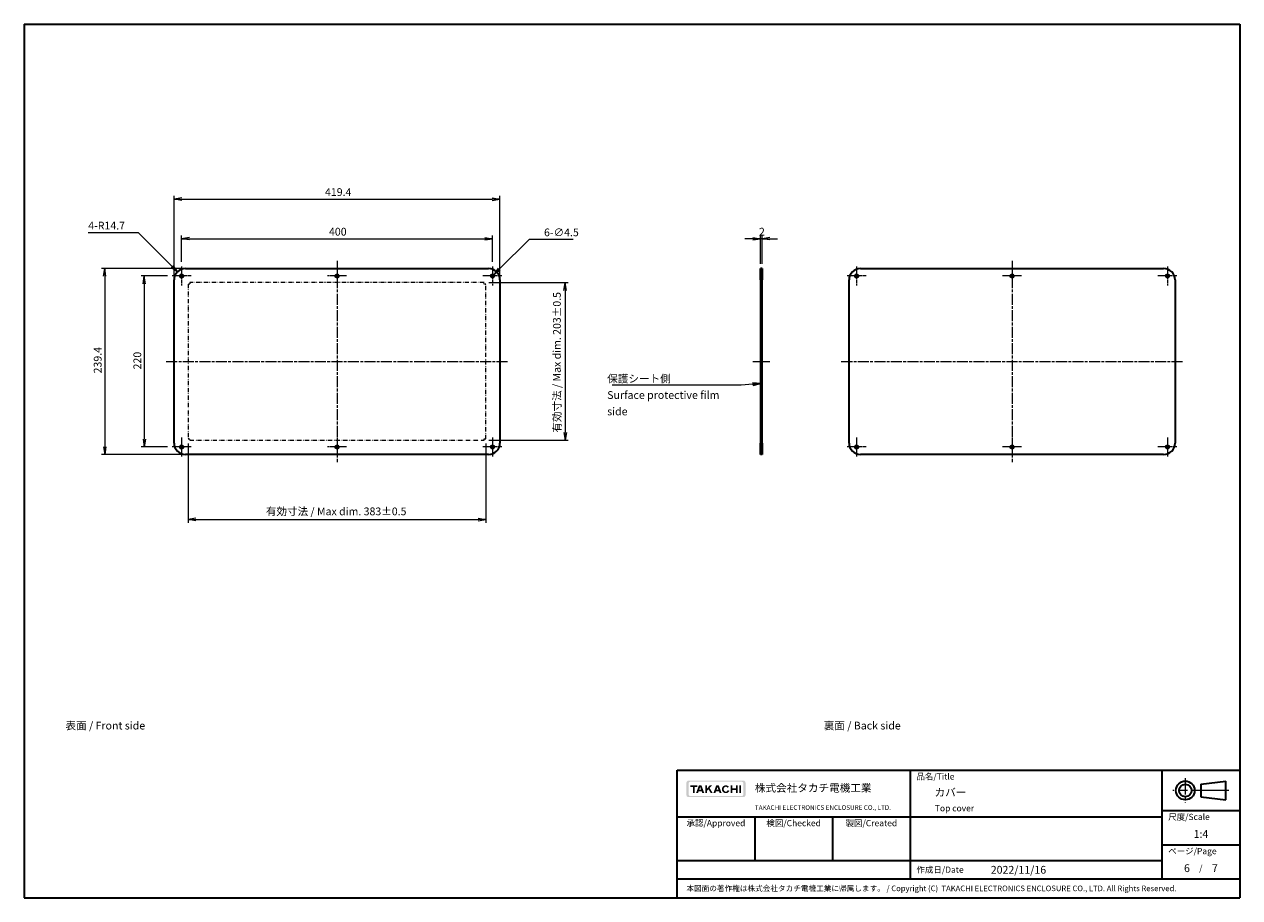
# Model space of a CAD drawing. Units: millimetres. Extents: x 36 to 9676, y 20 to 1706.
# Drawn here: x 6538 to 8102, y 20 to 1144 of the extents above; entities that cross this region are included whole.
import ezdxf
from ezdxf.enums import TextEntityAlignment as Align

# ---------------------------------------------------------------- set-up
doc = ezdxf.new("R2010")
doc.units = ezdxf.units.MM
doc.header["$LTSCALE"] = 2.5
doc.linetypes.add('CHAIN', pattern=[0.35429999999999995, 0.2362, -0.0295, 0.0591, -0.0295])
doc.linetypes.add('DASH_DOUBLE_DOT', pattern=[0.43979999999999997, 0.24, -0.06, 0.0098, -0.06, 0.01, -0.06])
doc.layers.get('Defpoints').update_dxf_attribs({"lineweight": 25})
for name, color, linetype, lineweight in [('Border (ISO)', 7, 'Continuous', 35), ('Center Mark (ISO)', 131, 'Continuous', 18), ('Centerline (ISO)', 131, 'Continuous', 18), ('Dimension (ISO)', 7, 'Continuous', 18), ('Dimension (ISO) @ 1', 7, 'Continuous', 18), ('Hatch (ISO)', 1, 'Continuous', 18), ('Sketch Geometry (ISO)', 7, 'Continuous', 18), ('Symbol (ISO)', 7, 'Continuous', 18), ('Symbol (ISO) @ 1', 7, 'Continuous', 18), ('Title (ISO)', 7, 'Continuous', 35), ('Visible (ISO)', 7, 'Continuous', 35), ('Visible Narrow (ISO)', 7, 'Continuous', 25)]:
    doc.layers.add(name, color=color, linetype=linetype, lineweight=lineweight)
doc.styles.add('Note Text (TK)', font='MS PGothic.ttf')
doc.styles.add('文字スタイル40', font='MS PGothic.ttf')
doc.styles.add('文字スタイル67', font='arial.ttf')
doc.dimstyles.new('Default - Method 1b (TK)', dxfattribs={"dimscale": 2.5, "dimtxt": 2.5, "dimasz": 2.5, "dimexe": 1, "dimexo": 1.499999999999999, "dimgap": 1, "dimtad": 1, "dimtoh": 1, "dimdsep": 46, "dimtxsty": 'Note Text (TK)', "dimblk": 'OPEN', "dimcen": 0.09, "dimdle": 5, "dimclrd": 100, "dimclre": 100, "dimclrt": 7, "dimadec": 1, "dimazin": 1, "dimtfac": 1, "dimtmove": 0, "dimatfit": 3, "dimldrblk": 'OPEN', "dimfxl": 1, "dimtolj": 1, "dimlwd": -1, "dimlwe": -1, "dimarcsym": 0})
doc.dimstyles.new('Default - Method 1b (TK)$7', dxfattribs={"dimscale": 2.5, "dimtxt": 2.5, "dimasz": 2.5, "dimexe": 1, "dimexo": 1.499999999999999, "dimgap": 1, "dimtad": 1, "dimtoh": 1, "dimdsep": 46, "dimtxsty": 'Note Text (TK)', "dimblk": 'OPEN', "dimcen": 0.09, "dimdle": 5, "dimclrd": 100, "dimclre": 100, "dimclrt": 7, "dimadec": 1, "dimazin": 1, "dimtfac": 1, "dimtmove": 0, "dimatfit": 3, "dimldrblk": 'OPEN', "dimfxl": 1, "dimtolj": 1, "dimlwd": -1, "dimlwe": -1, "dimarcsym": 0})

# ---------------------------------------------------------------- blocks, each defined once
blk = doc.blocks.new('図面枠 tk図枠')
at = {"layer": 'Border (ISO)'}
for p, q in [((14.49999999999999, 289), (405.4999999999999, 289)), ((14.49999999999999, 289), (14.50000000000001, 8.000000000000007)), ((405.4999999999999, 289), (405.4999999999999, 8.000000000000007)), ((14.50000000000001, 8.000000000000007), (405.4999999999999, 8.000000000000007))]:
    blk.add_line(p, q, dxfattribs=at)
blk = doc.blocks.new('表題欄 tk表題欄')
at = {"layer": 'Hatch (ISO)'}
h = blk.add_hatch(color=256, dxfattribs=at)
edge = h.paths.add_edge_path(flags=0)
edge.add_arc((95.444849922821, 237.346881026017), 0.5958259999999996, 269.9999999999897, 360)
edge.add_line((96.040675922821, 237.3468810260171), (96.04067592282095, 240.7585970260168))
edge.add_arc((95.44484992282096, 240.7585970260169), 0.5958259999999996, 0, 90.0000000000068)
edge.add_line((95.44484992282091, 241.3544230260169), (79.00658192282103, 241.3544230260169))
edge.add_arc((79.00658192282103, 240.7585970260169), 0.5958259999999996, 90, 180)
edge.add_line((78.41075592282102, 240.7585970260168), (78.41075592282081, 237.3468810260171))
edge.add_arc((79.00658192282081, 237.3468810260168), 0.5958259999999996, 180, 270.0000000000205)
edge.add_line((79.00658192282103, 236.7510550260168), (95.44484992282091, 236.751055026017))
edge = h.paths.add_edge_path()
edge.add_line((77.70882392282107, 241.0034570260169), (77.70882392282107, 237.1020210260171))
edge.add_arc((78.41075592282097, 237.102021026017), 0.7019319999998935, 180, 270.000000000008)
edge.add_line((78.41075592282105, 236.4000890260172), (96.04067592282101, 236.4000890260172))
edge.add_arc((96.040675922821, 237.102021026017), 0.7019319999998921, 270, 360)
edge.add_line((96.7426079228209, 237.1020210260171), (96.74260792282098, 241.0034570260169))
edge.add_arc((96.04067592282107, 241.003457026017), 0.7019319999998921, 0, 90.00000000000873)
edge.add_line((96.04067592282095, 241.705389026017), (78.41075592282105, 241.7053890260169))
edge.add_arc((78.41075592282105, 241.0034570260169), 0.7019319999999984, 90.00000000000072, 180)
for points in [[(78.94128592282102, 240.1954190260171), (78.94128592282102, 239.7056990260171), (79.79013392282097, 239.7056990260171), (79.79013392282097, 237.7060090260171), (80.37779792282102, 237.7060090260171), (80.37779792282102, 239.7056990260171), (81.22664592282104, 239.7056990260171), (81.22664592282104, 240.1954190260171)], [(85.55355153134052, 237.7060090260171), (84.81294043548178, 238.9396854897348), (84.28739592282106, 238.3724785432585), (84.28739592282106, 237.7060090260171), (83.76502792282103, 237.7060090260171), (83.76502792282103, 240.1954190260171), (84.28739592282106, 240.1954190260171), (84.28739592282106, 239.1472136578642), (85.2586086041826, 240.1954190260171), (85.97643794456017, 240.1954190260171), (85.18872726044239, 239.3452627384302), (86.172817922821, 237.7060090260171)], [(91.96090243223207, 240.1954190260171), (91.96090243223207, 237.7060090260171), (92.4791894322321, 237.7060090260171), (92.4791894322321, 238.7058540260171), (93.63819343223211, 238.7058540260171), (93.63819343223211, 237.7060090260171), (94.15648043223207, 237.7060090260171), (94.15648043223207, 240.1954190260171), (93.63819343223211, 240.1954190260171), (93.63819343223211, 239.195574026017), (92.4791894322321, 239.195574026017), (92.4791894322321, 240.1954190260171)], [(94.71149643223212, 240.1954190260171), (94.71149643223212, 237.7060090260171), (95.2338644322322, 237.7060090260171), (95.2338644322322, 240.1954190260171)]]:
    blk.add_hatch(color=256, dxfattribs=at).paths.add_polyline_path(points)
h = blk.add_hatch(color=256, dxfattribs=at)
h.paths.add_polyline_path([(82.45967999495221, 238.7589070260171), (81.8218998506899, 238.7589070260171), (82.14078992282104, 239.627313026017)], flags=0)
h.paths.add_polyline_path([(82.64850318183746, 238.2447010260171), (81.63307666380464, 238.2447010260171), (81.43526189659153, 237.7060090260171), (80.81854592282102, 237.7060090260171), (81.73268992282102, 240.1954190260171), (82.54888992282102, 240.1954190260171), (83.46303392282098, 237.7060090260171), (82.84631794905052, 237.7060090260171)])
h = blk.add_hatch(color=256, dxfattribs=at)
h.paths.add_polyline_path([(87.39654585068993, 238.7589070260171), (88.03432599495216, 238.7589070260171), (87.71543592282107, 239.627313026017)], flags=0)
h.paths.add_polyline_path([(87.00990789659151, 237.7060090260171), (87.20772266380467, 238.2447010260171), (88.22314918183736, 238.2447010260171), (88.42096394905047, 237.7060090260171), (89.03767992282091, 237.7060090260171), (88.123535922821, 240.1954190260171), (87.30733592282104, 240.1954190260171), (86.39319192282105, 237.7060090260171)])
h = blk.add_hatch(color=256, dxfattribs=at)
edge = h.paths.add_edge_path()
edge.add_arc((90.39257192282079, 238.9507140260171), 1.273272000000011, 38.55054079078439, 336.5820184016556)
edge.add_line((91.56096443223191, 238.4446700260172), (91.04202846323602, 238.6694270587604))
edge.add_ellipse((90.392571922821, 238.9507140260171), major_axis=(0, -0.7998759999999119), ratio=0.8673469387756529, start_angle=128.5505407907963, end_angle=426.582018401653, ccw=False)
edge.add_line((90.96328818027123, 239.4055047731898), (91.38834540645578, 239.7442231660233))
at = {"layer": 'Title (ISO)'}
for p, q in [((74.70882392282105, 245.052739026017), (255.7088239228211, 245.052739026017)), ((74.70882392282105, 204.052739026017), (74.70882392282105, 245.052739026017)), ((149.7088239228211, 245.052739026017), (149.7088239228211, 210.052739026017)), ((230.7088239228211, 245.052739026017), (230.7088239228211, 210.052739026017)), ((255.7088239228211, 245.052739026017), (255.7088239228211, 204.052739026017)), ((243.2088239228211, 240.552739026017), (251.2088239228211, 241.552739026017)), ((243.2088239228211, 240.552739026017), (243.2088239228211, 236.552739026017)), ((251.2088239228211, 235.552739026017), (251.2088239228211, 241.552739026017)), ((243.2088239228211, 236.552739026017), (251.2088239228211, 235.552739026017)), ((230.7088239228211, 232.052739026017), (255.7088239228211, 232.052739026017)), ((74.70882392282105, 230.052739026017), (230.7088239228211, 230.0527390260171)), ((99.70882392282105, 230.052739026017), (99.70882392282108, 216.052739026017)), ((124.708823922821, 230.052739026017), (124.708823922821, 216.052739026017)), ((230.7088239228211, 221.052739026017), (255.7088239228211, 221.052739026017)), ((74.70882392282105, 216.052739026017), (230.7088239228211, 216.052739026017)), ((255.7088239228211, 210.052739026017), (74.70882392282105, 210.052739026017)), ((74.70882392282105, 204.052739026017), (255.7088239228211, 204.052739026017))]:
    blk.add_line(p, q, dxfattribs=at)
at = {"layer": 'Title (ISO)', "color": 4, "linetype": 'CHAIN', "lineweight": 18, "ltscale": 8.889559745788574}
blk.add_line((238.2088239228211, 242.5527390260171), (238.2088239228211, 234.552739026017), dxfattribs=at)
at = {"layer": 'Title (ISO)', "color": 4, "linetype": 'CHAIN', "lineweight": 18, "ltscale": 20.00163269042969}
blk.add_line((252.2088239228211, 238.552739026017), (234.2088239228211, 238.552739026017), dxfattribs=at)
at = {"layer": 'Title (ISO)'}
for radius in [3, 2]:
    blk.add_circle((238.2088239228211, 238.5527390260171), radius, dxfattribs=at)
at = {"layer": 'Title (ISO)', "color": 1, "char_height": 2.000000029802322, "line_spacing_factor": 1.5, "style": 'Note Text (TK)'}
for s, insert, attachment_point in [('\\fＭＳ Ｐゴシック|b0|i0;{\\H2.0000;品名/Title}', (151.708823922821, 243.052739026017), 4), ('\\fＭＳ Ｐゴシック|b0|i0;{\\H2.0000;尺度/Scale}', (232.7088239228211, 230.052739026017), 4), ('\\fＭＳ Ｐゴシック|b0|i0;{\\H2.0000;承認/Approved}', (87.20882392282105, 228.052739026017), 5), ('\\fＭＳ Ｐゴシック|b0|i0;{\\H2.0000;検図/Checked}', (112.208823922821, 228.0527390260171), 5), ('\\fＭＳ Ｐゴシック|b0|i0;{\\H2.0000;製図/Created}', (137.208823922821, 228.052739026017), 5), ('\\fＭＳ Ｐゴシック|b0|i0;{\\H2.0000;ページ/Page}', (232.7088239228211, 219.052739026017), 4), ('\\fＭＳ Ｐゴシック|b0|i0;{\\H2.0000;作成日/Date}', (151.708823922821, 213.052739026017), 4)]:
    blk.add_mtext(s, dxfattribs=dict(at, insert=insert, attachment_point=attachment_point))
at = {"layer": 'Title (ISO)', "color": 7, "line_spacing_factor": 1.5, "style": 'Note Text (TK)'}
for s, insert, char_height, attachment_point in [('株式会社タカチ電機工業', (99.74260792282095, 239.052739026017), 2.5, 4), ('\\fArial|b0|i0;{\\H1.4986;TAKACHI ELECTRONICS ENCLOSURE CO., LTD.}', (99.74260792282095, 233.052739026017), 1.49859994649887, 4), ('\\fＭＳ Ｐゴシック|b0|i0;{\\H2.0000;/}', (243.2088239228211, 213.5527390260171), 2.000000029802322, 5), ('\\fＭＳ Ｐゴシック|b0|i0;{\\H1.8000;本図面の著作権は株式会社タカチ電機工業に帰属します。 / Copyright (C)\xa0 TAKACHI ELECTRONICS ENCLOSURE CO., LTD. All Rights Reserved.}', (77.70882392282107, 207.052739026017), 1.800000071525573, 4)]:
    blk.add_mtext(s, dxfattribs=dict(at, insert=insert, char_height=char_height, attachment_point=attachment_point))
at = {"layer": 'Title (ISO)', "color": 7}
for tag, p, height, style in [('<品名>_001', (157.5383693773665, 236.7885344805625), 2.5, 'Note Text (TK)'), ('<Title>_001', (157.708823922821, 231.5520568828656), 2.000000029802322, '文字スタイル67'), ('<型番>_001', (157.6576875571527, 219.9930798731327), 3.000000119209289, '文字スタイル40'), ('<総ページ数>_001', (246.7926307410029, 212.302739026017), 2.5, 'Note Text (TK)'), ('作成日_001', (175.5895057410029, 211.7814322078352), 2.5, 'Note Text (TK)'), ('<ページ_No.>_001', (237.9488807410029, 212.302739026017), 2.5, 'Note Text (TK)')]:
    blk.add_attdef(tag, p, '', height=height, dxfattribs=dict(at, style=style))
at = {"layer": 'Title (ISO)', "color": 7, "style": 'Note Text (TK)'}
for tag, p in [('<尺度>', (243.2088239228211, 224.552739026017)), ('<部品サイズ>', (112.208823922821, 213.052739026017))]:
    blk.add_attdef(tag, text='', height=2.5, dxfattribs=at).set_placement(p, align=Align.MIDDLE_CENTER)
blk = doc.blocks.new('_Open')
at = {"color": 0, "linetype": 'ByBlock', "lineweight": -2}
for p, q in [((-1, 0.1666666666666666), (0, 0)), ((-1, -0.1666666666666666), (0, 0)), ((0, 0), (-1, 0))]:
    blk.add_line(p, q, dxfattribs=at)
blk = doc.blocks.new('*D73')
at = {"layer": 'Defpoints', "color": 0}
for p in [(7140.180977257688, 868.111737952141), (6740.180977257688, 832.361737952141), (7140.180977257688, 832.361737952141)]:
    blk.add_point(p, dxfattribs=at)
at = {"layer": 'Dimension (ISO)', "color": 100}
for p, q in [((6740.180977257688, 838.361737952141), (6740.180977257688, 872.1117379521411)), ((6750.180977257688, 868.111737952141), (7130.180977257689, 868.111737952141)), ((7140.180977257688, 838.361737952141), (7140.180977257688, 872.1117379521411))]:
    blk.add_line(p, q, dxfattribs=at)
at = {"layer": 'Dimension (ISO)', "color": 100, "xscale": 10, "yscale": 10, "zscale": 10, "rotation": 180}
blk.add_blockref('_Open', (6740.180977257688, 868.111737952141), dxfattribs=at)
at = {"layer": 'Dimension (ISO)', "color": 100, "xscale": 10, "yscale": 10, "zscale": 10}
blk.add_blockref('_Open', (7140.180977257688, 868.111737952141), dxfattribs=at)
at = {"layer": 'Dimension (ISO)', "color": 7, "insert": (6929.783249984961, 877.1117379521411), "char_height": 10, "attachment_point": 4, "style": 'Note Text (TK)'}
blk.add_mtext('\\A1;400', dxfattribs=at)
blk = doc.blocks.new('*D74')
at = {"layer": 'Defpoints', "color": 0}
for p in [(7149.880977257689, 919.1117379521411), (6730.480977257688, 815.111737952141), (7149.880977257689, 815.111737952141)]:
    blk.add_point(p, dxfattribs=at)
at = {"layer": 'Dimension (ISO)', "color": 100}
for p, q in [((6730.480977257688, 821.1117379521411), (6730.480977257688, 923.111737952141)), ((7149.880977257689, 821.1117379521411), (7149.880977257689, 923.111737952141)), ((6740.480977257687, 919.1117379521411), (7139.880977257688, 919.1117379521411))]:
    blk.add_line(p, q, dxfattribs=at)
at = {"layer": 'Dimension (ISO)', "color": 100, "xscale": 10, "yscale": 10, "zscale": 10, "rotation": 180}
blk.add_blockref('_Open', (6730.480977257688, 919.1117379521411), dxfattribs=at)
at = {"layer": 'Dimension (ISO)', "color": 100, "xscale": 10, "yscale": 10, "zscale": 10}
blk.add_blockref('_Open', (7149.880977257689, 919.1117379521411), dxfattribs=at)
at = {"layer": 'Dimension (ISO)', "color": 7, "insert": (6924.641204530415, 928.1117379521411), "char_height": 10, "attachment_point": 4, "style": 'Note Text (TK)'}
blk.add_mtext('\\A1;419.4', dxfattribs=at)
blk = doc.blocks.new('*D75')
at = {"layer": 'Defpoints', "color": 0}
for p in [(6734.786507574249, 825.5062076355875), (6745.180977257695, 815.111737952146)]:
    blk.add_point(p, dxfattribs=at)
at = {"layer": 'Dimension (ISO)', "color": 100}
for p, q in [((6620.027828823079, 875.982206238527), (6684.310508971278, 875.982206238527)), ((6684.310508971278, 875.982206238527), (6727.715439762381, 832.577275447451))]:
    blk.add_line(p, q, dxfattribs=at)
at = {"layer": 'Dimension (ISO)', "color": 100, "xscale": 10, "yscale": 10, "zscale": 10, "rotation": 315.0000000000176}
blk.add_blockref('_Open', (6734.786507574249, 825.5062076355875), dxfattribs=at)
at = {"layer": 'Dimension (ISO)', "color": 7, "insert": (6620.027828823079, 884.962206238527), "char_height": 10, "attachment_point": 4, "style": 'Note Text (TK)'}
blk.add_mtext('\\A1;\\fＭＳ Ｐゴシック|b0|i0;{\\H9.9600;4-R14.7}', dxfattribs=at)
blk = doc.blocks.new('*D76')
at = {"layer": 'Defpoints', "color": 0}
for p in [(6727.930977257688, 820.1117379521411), (6692.180977257688, 600.111737952141), (6727.930977257688, 600.111737952141)]:
    blk.add_point(p, dxfattribs=at)
at = {"layer": 'Dimension (ISO)', "color": 100}
for p, q in [((6721.930977257688, 820.1117379521411), (6688.180977257689, 820.1117379521411)), ((6692.180977257688, 810.111737952141), (6692.180977257688, 610.1117379521411)), ((6721.930977257688, 600.111737952141), (6688.180977257689, 600.111737952141))]:
    blk.add_line(p, q, dxfattribs=at)
at = {"layer": 'Dimension (ISO)', "color": 100, "xscale": 10, "yscale": 10, "zscale": 10}
for p, rotation in [((6692.180977257688, 820.1117379521411), 90), ((6692.180977257688, 600.111737952141), 270)]:
    blk.add_blockref('_Open', p, dxfattribs=dict(at, rotation=rotation))
at = {"layer": 'Dimension (ISO)', "color": 7, "insert": (6683.180977257688, 699.8276470430502), "char_height": 10, "attachment_point": 4, "rotation": 90, "style": 'Note Text (TK)'}
blk.add_mtext('\\A1;220', dxfattribs=at)
blk = doc.blocks.new('*D77')
at = {"layer": 'Defpoints', "color": 0}
for p in [(6745.180977257688, 829.8117379521418), (6641.180977257689, 590.411737952144), (6745.180977257688, 590.411737952144)]:
    blk.add_point(p, dxfattribs=at)
at = {"layer": 'Dimension (ISO)', "color": 100}
for p, q in [((6739.180977257688, 829.8117379521418), (6637.180977257688, 829.8117379521418)), ((6641.180977257689, 819.8117379521418), (6641.180977257689, 600.4117379521439)), ((6739.180977257688, 590.411737952144), (6637.180977257688, 590.411737952144))]:
    blk.add_line(p, q, dxfattribs=at)
at = {"layer": 'Dimension (ISO)', "color": 100, "xscale": 10, "yscale": 10, "zscale": 10}
for p, rotation in [((6641.180977257689, 829.8117379521418), 90), ((6641.180977257689, 590.411737952144), 270)]:
    blk.add_blockref('_Open', p, dxfattribs=dict(at, rotation=rotation))
at = {"layer": 'Dimension (ISO)', "color": 7, "insert": (6632.180977257688, 694.6856015885047), "char_height": 10, "attachment_point": 4, "rotation": 90, "style": 'Note Text (TK)'}
blk.add_mtext('\\A1;239.4', dxfattribs=at)
blk = doc.blocks.new('*D78')
at = {"layer": 'Defpoints', "color": 0}
for p in [(6748.680977257688, 610.611737952141), (7131.680977257689, 610.611737952141), (7131.680977257689, 506.611737952141)]:
    blk.add_point(p, dxfattribs=at)
at = {"layer": 'Dimension (ISO)', "color": 100}
for p, q in [((6748.680977257688, 604.6117379521411), (6748.680977257688, 502.611737952141)), ((7131.680977257689, 604.6117379521411), (7131.680977257689, 502.611737952141)), ((6758.680977257689, 506.611737952141), (7121.680977257688, 506.611737952141))]:
    blk.add_line(p, q, dxfattribs=at)
at = {"layer": 'Dimension (ISO)', "color": 100, "xscale": 10, "yscale": 10, "zscale": 10, "rotation": 180}
blk.add_blockref('_Open', (6748.680977257688, 506.611737952141), dxfattribs=at)
at = {"layer": 'Dimension (ISO)', "color": 100, "xscale": 10, "yscale": 10, "zscale": 10}
blk.add_blockref('_Open', (7131.680977257689, 506.611737952141), dxfattribs=at)
at = {"layer": 'Dimension (ISO)', "color": 7, "insert": (6848.616886348597, 517.1762834066866), "char_height": 10, "attachment_point": 4, "style": 'Note Text (TK)'}
blk.add_mtext('\\A1;\\fＭＳ Ｐゴシック|b0|i0;{\\H9.9600;有効寸法 / Max dim. 383±0.5}', dxfattribs=at)
blk = doc.blocks.new('*D79')
at = {"layer": 'Defpoints', "color": 0}
for p in [(7129.680977257688, 811.611737952141), (7129.680977257688, 608.6117379521411), (7233.680977257688, 608.6117379521411)]:
    blk.add_point(p, dxfattribs=at)
at = {"layer": 'Dimension (ISO)', "color": 100}
for p, q in [((7135.680977257688, 811.611737952141), (7237.680977257688, 811.611737952141)), ((7233.680977257688, 801.6117379521411), (7233.680977257688, 618.6117379521411)), ((7135.680977257688, 608.6117379521411), (7237.680977257688, 608.6117379521411))]:
    blk.add_line(p, q, dxfattribs=at)
at = {"layer": 'Dimension (ISO)', "color": 100, "xscale": 10, "yscale": 10, "zscale": 10}
for p, rotation in [((7233.680977257688, 811.611737952141), 90), ((7233.680977257688, 608.6117379521411), 270)]:
    blk.add_blockref('_Open', p, dxfattribs=dict(at, rotation=rotation))
at = {"layer": 'Dimension (ISO)', "color": 7, "insert": (7223.116431803143, 618.5476470430501), "char_height": 10, "attachment_point": 4, "rotation": 90, "style": 'Note Text (TK)'}
blk.add_mtext('\\A1;\\fＭＳ Ｐゴシック|b0|i0;{\\H9.9600;有効寸法 / Max dim. 203±0.5}', dxfattribs=at)
blk = doc.blocks.new('*D80')
at = {"layer": 'Defpoints', "color": 0}
for p in [(7138.589987000016, 818.5207476944634), (7141.771967515362, 821.7027282098079)]:
    blk.add_point(p, dxfattribs=at)
at = {"layer": 'Dimension (ISO)', "color": 100}
for p, q in [((7187.319548647156, 867.2503093416032), (7148.843035327228, 828.7737960216732)), ((7244.200594320279, 867.2503093416025), (7187.319548647156, 867.2503093416032)), ((7139.820977257689, 820.1117379521347), (7140.54097725769, 820.1117379521356)), ((7140.180977257689, 819.751737952135), (7140.180977257689, 820.4717379521362))]:
    blk.add_line(p, q, dxfattribs=at)
at = {"layer": 'Dimension (ISO)', "color": 100, "xscale": 10, "yscale": 10, "zscale": 10, "rotation": 225}
blk.add_blockref('_Open', (7141.771967515362, 821.7027282098079), dxfattribs=at)
at = {"layer": 'Dimension (ISO)', "color": 7, "insert": (7206.567639774823, 876.2303093416017), "char_height": 10, "attachment_point": 4, "style": 'Note Text (TK)'}
blk.add_mtext('\\A1;\\fＭＳ Ｐゴシック|b0|i0;{\\H9.9600;6-∅4.5}', dxfattribs=at)
blk = doc.blocks.new('*D81')
at = {"layer": 'Defpoints', "color": 0}
for p in [(7485.045443984249, 868.111737952141), (7485.045443984249, 829.8117379521418), (7487.04544398425, 829.8117379521418)]:
    blk.add_point(p, dxfattribs=at)
at = {"layer": 'Dimension (ISO)', "color": 100}
for p, q in [((7475.045443984249, 868.111737952141), (7465.045443984251, 868.111737952141)), ((7485.045443984249, 835.8117379521418), (7485.045443984249, 872.1117379521411)), ((7487.04544398425, 868.111737952141), (7485.045443984249, 868.111737952141)), ((7487.04544398425, 835.8117379521418), (7487.04544398425, 872.1117379521411)), ((7497.04544398425, 868.111737952141), (7507.045443984249, 868.111737952141))]:
    blk.add_line(p, q, dxfattribs=at)
at = {"layer": 'Dimension (ISO)', "color": 100, "xscale": 10, "yscale": 10, "zscale": 10}
blk.add_blockref('_Open', (7485.045443984249, 868.111737952141), dxfattribs=at)
at = {"layer": 'Dimension (ISO)', "color": 100, "xscale": 10, "yscale": 10, "zscale": 10, "rotation": 180}
blk.add_blockref('_Open', (7487.04544398425, 868.111737952141), dxfattribs=at)
at = {"layer": 'Dimension (ISO)', "color": 7, "insert": (7483.147716711522, 877.1117379521411), "char_height": 10, "attachment_point": 4, "style": 'Note Text (TK)'}
blk.add_mtext('\\A1;2', dxfattribs=at)

msp = doc.modelspace()

# ---------------------------------------------------------------- linework, layer by layer
at = {"layer": 'Center Mark (ISO)', "linetype": 'CHAIN', "ltscale": 6.806045532226562}
for p, q in [((6740.180977257688, 832.361737952141), (6740.180977257688, 807.8617379521411)), ((6940.180977257688, 832.361737952141), (6940.180977257688, 807.8617379521411)), ((7140.180977257688, 832.361737952141), (7140.180977257688, 807.8617379521411)), ((7608.818176765514, 832.361737952141), (7608.818176765514, 807.8617379521411)), ((7808.818176765514, 832.361737952141), (7808.818176765514, 807.8617379521411)), ((8008.818176765513, 832.361737952141), (8008.818176765513, 807.8617379521411)), ((6752.430977257688, 820.1117379521411), (6727.930977257688, 820.1117379521411)), ((6952.430977257688, 820.1117379521411), (6927.930977257688, 820.1117379521411)), ((7152.430977257688, 820.1117379521411), (7127.930977257688, 820.1117379521411)), ((7621.068176765515, 820.1117379521411), (7596.568176765515, 820.1117379521411)), ((7821.068176765514, 820.1117379521411), (7796.568176765514, 820.1117379521411)), ((8021.068176765515, 820.1117379521411), (7996.568176765514, 820.1117379521411)), ((6740.180977257688, 612.3617379521411), (6740.180977257688, 587.861737952141)), ((6940.180977257688, 612.3617379521411), (6940.180977257688, 587.861737952141)), ((7140.180977257688, 612.3617379521411), (7140.180977257688, 587.861737952141)), ((7608.818176765514, 612.3617379521411), (7608.818176765514, 587.861737952141)), ((7808.818176765514, 612.3617379521411), (7808.818176765514, 587.861737952141)), ((8008.818176765513, 612.3617379521411), (8008.818176765513, 587.861737952141)), ((6752.430977257688, 600.111737952141), (6727.930977257688, 600.111737952141)), ((6952.430977257688, 600.111737952141), (6927.930977257688, 600.111737952141)), ((7152.430977257688, 600.111737952141), (7127.930977257688, 600.111737952141)), ((7621.068176765515, 600.111737952141), (7596.568176765515, 600.111737952141)), ((7821.068176765514, 600.111737952141), (7796.568176765514, 600.111737952141)), ((8021.068176765515, 600.111737952141), (7996.568176765514, 600.111737952141))]:
    msp.add_line(p, q, dxfattribs=at)
at = {"layer": 'Centerline (ISO)', "linetype": 'CHAIN', "ltscale": 23.99096870422363}
for p, q in [((6940.180977257688, 839.8117379521417), (6940.180977257688, 580.4117379521439)), ((7808.818176765514, 839.8117379521417), (7808.818176765514, 580.4117379521439)), ((6720.480977257688, 710.1117379521411), (7159.880977257689, 710.1117379521411)), ((7589.118176765516, 710.1117379521411), (8028.518176765514, 710.1117379521411))]:
    msp.add_line(p, q, dxfattribs=at)
at = {"layer": 'Centerline (ISO)', "linetype": 'CHAIN', "ltscale": 6.111540794372558}
msp.add_line((7475.045443984253, 710.1117379521411), (7497.045443984254, 710.1117379521411), dxfattribs=at)
at = {"layer": 'Sketch Geometry (ISO)', "color": 4, "linetype": 'DASH_DOUBLE_DOT', "lineweight": 18, "ltscale": 0.4474907219409943}
for p, q in [((6750.680977257689, 809.6117379521411), (6748.680977257688, 809.6117379521411)), ((6750.680977257689, 811.611737952141), (6750.680977257689, 809.6117379521411)), ((7129.680977257688, 809.6117379521411), (7129.680977257688, 811.611737952141)), ((7131.680977257689, 809.6117379521411), (7129.680977257688, 809.6117379521411)), ((6748.680977257688, 610.611737952141), (6750.680977257689, 610.611737952141)), ((6750.680977257689, 610.611737952141), (6750.680977257689, 608.6117379521411)), ((7129.680977257688, 608.6117379521411), (7129.680977257688, 610.611737952141)), ((7129.680977257688, 610.611737952141), (7131.680977257689, 610.611737952141))]:
    msp.add_line(p, q, dxfattribs=at)
at = {"layer": 'Sketch Geometry (ISO)', "color": 4, "linetype": 'DASH_DOUBLE_DOT', "lineweight": 18, "ltscale": 8.701507568359375}
for p, q in [((6748.680977257688, 809.6117379521411), (6748.680977257688, 610.611737952141)), ((7131.680977257689, 610.611737952141), (7131.680977257689, 809.6117379521411))]:
    msp.add_line(p, q, dxfattribs=at)
at = {"layer": 'Sketch Geometry (ISO)', "color": 4, "linetype": 'DASH_DOUBLE_DOT', "lineweight": 18, "ltscale": 8.976617813110352}
for p, q in [((7129.680977257688, 811.611737952141), (6750.680977257689, 811.611737952141)), ((6750.680977257689, 608.6117379521411), (7129.680977257688, 608.6117379521411))]:
    msp.add_line(p, q, dxfattribs=at)
at = {"layer": 'Visible (ISO)'}
for p, q in [((6745.180977257688, 829.8117379521418), (7135.180977257689, 829.8117379521418)), ((7487.04544398425, 829.8117379521418), (7485.045443984249, 829.8117379521418)), ((7485.045443984254, 815.111737952141), (7485.045443984249, 829.8117379521418)), ((7487.04544398425, 829.8117379521418), (7487.045443984253, 815.111737952141)), ((7613.818176765514, 829.8117379521418), (8003.818176765514, 829.8117379521418)), ((6730.480977257688, 605.1117379521411), (6730.480977257688, 815.111737952141)), ((7149.880977257689, 815.111737952141), (7149.880977257689, 605.1117379521411)), ((7485.045443984254, 815.111737952141), (7485.045443984254, 605.1117379521411)), ((7487.045443984253, 605.1117379521411), (7487.045443984253, 815.111737952141)), ((7599.118176765514, 605.1117379521411), (7599.118176765514, 815.111737952141)), ((8018.518176765516, 815.111737952141), (8018.518176765516, 605.1117379521411)), ((7485.045443984249, 590.411737952144), (7485.045443984254, 605.1117379521411)), ((7487.045443984253, 605.1117379521411), (7487.04544398425, 590.411737952144)), ((7135.180977257689, 590.411737952144), (6745.180977257688, 590.411737952144)), ((7487.04544398425, 590.411737952144), (7485.045443984249, 590.411737952144)), ((8003.818176765514, 590.411737952144), (7613.818176765514, 590.411737952144))]:
    msp.add_line(p, q, dxfattribs=at)
for centre in [(6740.180977257688, 820.1117379521411), (6940.180977257688, 820.1117379521411), (7140.180977257688, 820.1117379521411), (7608.818176765514, 820.1117379521411), (7808.818176765514, 820.1117379521411), (8008.818176765513, 820.1117379521411), (6740.180977257688, 600.111737952141), (6940.180977257688, 600.111737952141), (7140.180977257688, 600.111737952141), (7608.818176765514, 600.111737952141), (7808.818176765514, 600.111737952141), (8008.818176765513, 600.111737952141)]:
    msp.add_circle(centre, 2.249999999999997, dxfattribs=at)
for centre, radius, start, end in [((6745.180977257688, 815.111737952141), 14.69999999999997, 90, 180), ((7135.180977257689, 815.111737952141), 14.69999999999993, 0, 90), ((7613.818176765514, 815.111737952141), 14.69999999999993, 90, 180), ((8003.818176765514, 815.111737952141), 14.69999999999997, 0, 90), ((6745.180977257688, 605.1117379521411), 14.69999999999997, 180, 270), ((7135.180977257689, 605.1117379521411), 14.69999999999998, 270, 0), ((7613.818176765514, 605.1117379521411), 14.69999999999998, 180, 270), ((8003.818176765514, 605.1117379521411), 14.69999999999997, 270, 0)]:
    msp.add_arc(centre, radius, start, end, dxfattribs=at)
at = {"layer": 'Visible Narrow (ISO)'}
for p, q in [((7487.045443984253, 815.111737952141), (7485.045443984254, 815.111737952141)), ((7487.045443984253, 605.1117379521411), (7485.045443984254, 605.1117379521411))]:
    msp.add_line(p, q, dxfattribs=at)

# ---------------------------------------------------------------- block references
at = {"xscale": 4, "yscale": 4, "zscale": 4}
msp.add_blockref('図面枠 tk図枠', (6479.749986600658, -11.99999525904148), dxfattribs=at)
ref = msp.add_blockref('表題欄 tk表題欄', (7078.914690909373, -796.2109513631085), dxfattribs=dict(xscale=4, yscale=4, zscale=4))
ref.add_attrib('<品名>_001', 'カバー', (7709.06816841884, 150.5454592864131), dxfattribs={"layer": 'Title (ISO)', "color": 7, "height": 10, "style": 'Note Text (TK)'})
ref.add_attrib('<尺度>_001', '1:4', (8042.460213873384, 97.00000474095852), dxfattribs={"layer": 'Title (ISO)', "color": 7, "height": 10, "style": 'Note Text (TK)'})
ref.add_attrib('作成日_001', '2022/11/16', (7781.41475932793, 50.91477746823124), dxfattribs={"layer": 'Title (ISO)', "color": 7, "height": 10, "style": 'Note Text (TK)'})
ref.add_attrib('<Title>_001', 'Top cover', (7709.488049352552, 131.1105094727994), dxfattribs={"layer": 'Title (ISO)', "color": 7, "height": 8.00000011920929, "style": '文字スタイル67'})
ref.add_attrib('<ページ_No.>_001', '6', (8030.113622964293, 53.00000474095852), dxfattribs={"layer": 'Title (ISO)', "color": 7, "height": 10, "style": 'Note Text (TK)'})
ref.add_attrib('<総ページ数>_001', '7', (8066.085213873384, 53.00000474095852), dxfattribs={"layer": 'Title (ISO)', "color": 7, "height": 10, "style": 'Note Text (TK)'})

# ---------------------------------------------------------------- texts
at = {"layer": 'Symbol (ISO)', "color": 7, "char_height": 10, "style": 'Note Text (TK)'}
for s, insert, width, attachment_point, line_spacing_factor in [('\\fＭＳ Ｐゴシック|b0|i0;保護シート側\\P\\fＭＳ Ｐゴシック|b0|i0;Surface protective film side', (7287.843178212618, 693.0059747711484), 172.3976707458496, 1, 1.265217423439025), ('\\fＭＳ Ｐゴシック|b0|i0;裏面 / Back side', (7566.431807596796, 241.473457408817), 107.1345043182373, 4, 1.5)]:
    msp.add_mtext(s, dxfattribs=dict(at, insert=insert, width=width, attachment_point=attachment_point, line_spacing_factor=line_spacing_factor))
at = {"layer": 'Symbol (ISO)', "color": 7, "insert": (6590.721485183753, 241.473457408817), "char_height": 10, "attachment_point": 4, "line_spacing_factor": 1.5, "style": 'Note Text (TK)'}
msp.add_mtext('\\fＭＳ Ｐゴシック|b0|i0;表面 / Front side', dxfattribs=at)

# ---------------------------------------------------------------- dimensions: what is measured, and where the dimension line sits
at = {"layer": 'Dimension (ISO) @ 1', "color": 100}
dim = msp.add_linear_dim(base=(7149.880977257689, 919.1117379521411), p1=(6730.480977257688, 815.111737952141), p2=(7149.880977257689, 815.111737952141), dimstyle='Default - Method 1b (TK)', override={"dimscale": 1, "dimtxt": 10, "dimasz": 10, "dimexe": 4, "dimexo": 5.999999999999999, "dimgap": 4, "dimdec": 2, "dimcen": 0.36, "dimtol": 0, "dimlim": 0, "dimtp": 0, "dimtm": 0, "dimtdec": 2, "dimtix": 0, "dimtofl": 0, "dimtmove": 0, "dimatfit": 1}, dxfattribs=at)
dim.commit()
dim.dimension.update_dxf_attribs({"geometry": '*D74', "text_midpoint": (6940.180977257688, 919.1117379521411), "dimtype": 128})
dim = msp.add_radius_dim(center=(6745.180977257695, 815.111737952146), mpoint=(6734.786507574249, 825.5062076355875), text='\\fＭＳ Ｐゴシック|b0|i0;{\\H9.9600;4-<>}', dimstyle='Default - Method 1b (TK)', override={"dimscale": 1, "dimtxt": 10, "dimasz": 10, "dimexe": 4, "dimexo": 5.999999999999999, "dimgap": 4, "dimtih": 1, "dimtoh": 1, "dimdec": 2, "dimlfac": 1.000000000000003, "dimcen": 0, "dimtol": 0, "dimlim": 0, "dimtp": 0, "dimtm": 0, "dimtdec": 2, "dimtix": 0, "dimtofl": 0, "dimtmove": 0, "dimatfit": 3}, dxfattribs=at)
dim.commit()
dim.dimension.update_dxf_attribs({"geometry": '*D75', "text_midpoint": (6643.428169732169, 875.982206238527), "dimtype": 132})
for base, p1, p2, angle, override, picture, middle in [((7140.180977257688, 868.111737952141), (6740.180977257688, 832.361737952141), (7140.180977257688, 832.361737952141), 180, {"dimscale": 1, "dimtxt": 10, "dimasz": 10, "dimexe": 4, "dimexo": 5.999999999999999, "dimgap": 4, "dimdec": 2, "dimcen": 0.36, "dimtol": 0, "dimlim": 0, "dimtp": 0, "dimtm": 0, "dimtdec": 2, "dimtix": 0, "dimtofl": 0, "dimtmove": 0, "dimatfit": 1}, '*D73', (6940.180977257688, 868.111737952141)), ((7485.045443984249, 868.111737952141), (7487.04544398425, 829.8117379521418), (7485.045443984249, 829.8117379521418), 180, {"dimscale": 1, "dimtxt": 10, "dimasz": 10, "dimexe": 4, "dimexo": 5.999999999999999, "dimgap": 4, "dimdec": 2, "dimcen": 0.36, "dimtol": 0, "dimlim": 0, "dimtp": 0, "dimtm": 0, "dimtdec": 2, "dimtix": 0, "dimtofl": 1, "dimtmove": 0, "dimatfit": 1}, '*D81', (7486.04544398425, 868.111737952141)), ((6641.180977257689, 590.411737952144), (6745.180977257688, 829.8117379521418), (6745.180977257688, 590.411737952144), 270, {"dimscale": 1, "dimtxt": 10, "dimasz": 10, "dimexe": 4, "dimexo": 5.999999999999999, "dimgap": 4, "dimdec": 2, "dimcen": 0.36, "dimtol": 0, "dimlim": 0, "dimtp": 0, "dimtm": 0, "dimtdec": 2, "dimtix": 0, "dimtofl": 0, "dimtmove": 0, "dimatfit": 1}, '*D77', (6641.180977257689, 710.1117379521411)), ((6692.180977257688, 600.111737952141), (6727.930977257688, 820.1117379521411), (6727.930977257688, 600.111737952141), 90, {"dimscale": 1, "dimtxt": 10, "dimasz": 10, "dimexe": 4, "dimexo": 5.999999999999999, "dimgap": 4, "dimdec": 2, "dimcen": 0.36, "dimtol": 0, "dimlim": 0, "dimtp": 0, "dimtm": 0, "dimtdec": 2, "dimtix": 0, "dimtofl": 0, "dimtmove": 0, "dimatfit": 1}, '*D76', (6692.180977257688, 710.1117379521411))]:
    dim = msp.add_linear_dim(base=base, p1=p1, p2=p2, angle=angle, dimstyle='Default - Method 1b (TK)', override=override, dxfattribs=at)
    dim.commit()
    dim.dimension.update_dxf_attribs({"geometry": picture, "text_midpoint": middle, "dimtype": 128})
dim = msp.add_diameter_dim_2p(p1=(7138.589987000016, 818.5207476944634), p2=(7141.771967515362, 821.7027282098079), text='\\fＭＳ Ｐゴシック|b0|i0;{\\H9.9600;6-<>}', dimstyle='Default - Method 1b (TK)', override={"dimscale": 1, "dimtxt": 10, "dimasz": 10, "dimexe": 4, "dimexo": 5.999999999999999, "dimgap": 4, "dimtih": 1, "dimtoh": 1, "dimdec": 2, "dimlfac": 1.000000000000101, "dimcen": 0.36, "dimtol": 0, "dimlim": 0, "dimtp": 0, "dimtm": 0, "dimtdec": 2, "dimtix": 0, "dimtofl": 0, "dimtmove": 0, "dimatfit": 3}, dxfattribs=at)
dim.commit()
dim.dimension.update_dxf_attribs({"geometry": '*D80', "text_midpoint": (7225.384117047551, 867.2503093416016), "dimtype": 131})
for base, p1, p2, angle, picture, middle in [((7233.680977257688, 608.6117379521411), (7129.680977257688, 811.611737952141), (7129.680977257688, 608.6117379521411), 90, '*D79', (7233.680977257688, 710.1117379521411)), ((7131.680977257689, 506.611737952141), (6748.680977257688, 610.611737952141), (7131.680977257689, 610.611737952141), 180, '*D78', (6940.180977257688, 506.611737952141))]:
    dim = msp.add_linear_dim(base=base, p1=p1, p2=p2, angle=angle, text='\\fＭＳ Ｐゴシック|b0|i0;{\\H9.9600;有効寸法 / Max dim. <>}', dimstyle='Default - Method 1b (TK)', override={"dimscale": 1, "dimtxt": 10, "dimasz": 10, "dimexe": 4, "dimexo": 5.999999999999999, "dimgap": 4, "dimdec": 2, "dimcen": 0.36, "dimtol": 1, "dimlim": 0, "dimtp": 0.5, "dimtm": 0.5, "dimtdec": 2, "dimtix": 0, "dimtofl": 0, "dimtmove": 0, "dimatfit": 1}, dxfattribs=at)
    dim.commit()
    dim.dimension.update_dxf_attribs({"geometry": picture, "text_midpoint": middle, "dimtype": 128})

# ---------------------------------------------------------------- leaders
at = {"layer": 'Symbol (ISO) @ 1', "color": 100, "annotation_type": 0, "has_hookline": 1, "hookline_direction": 1, "text_width": 165.9659090909091}
msp.add_leader([(7485.045443984254, 681.8948635275837), (7460.240848958467, 679.5790671825617)], dimstyle='Default - Method 1b (TK)$7', override={"dimscale": 1, "dimtxt": 10, "dimasz": 10, "dimgap": 0, "dimtad": 1}, dxfattribs=at)

doc.saveas('drawing.dxf')
